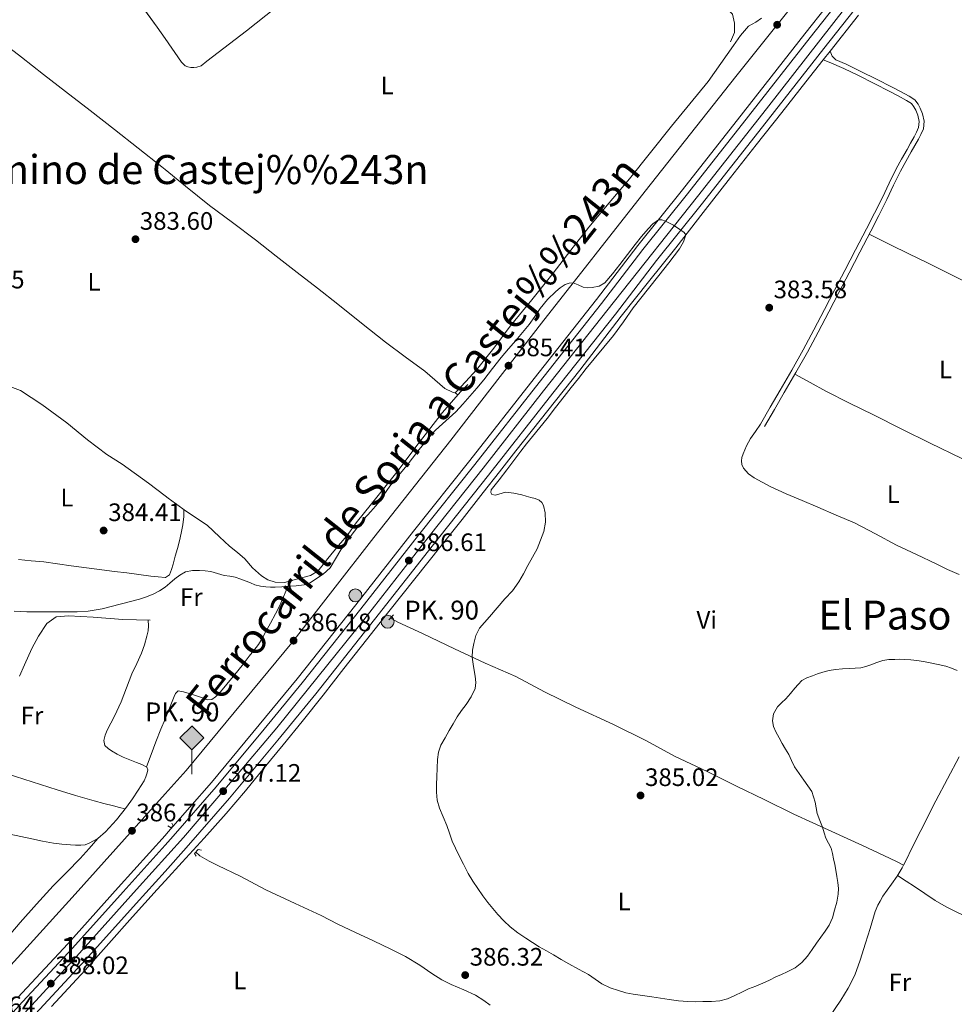
# Model space of a CAD drawing. Extents: x 594816 to 601771, y 659882 to 664605.
# Drawn here: x 600179 to 600550, y 660527 to 660917 of the extents above; entities that cross this region are included whole.
import ezdxf
from ezdxf.enums import TextEntityAlignment as Align

# ---------------------------------------------------------------- set-up
doc = ezdxf.new("R2010")
doc.units = 0
doc.header["$MEASUREMENT"] = 0
for name, pattern in [('DGN Style 2', [83.19618, 49.917708, -33.278472]), ('DGN Style 3', [116.474652, 83.19618, -33.278472]), ('DGN Style 4', [133.197084, 66.556944, -33.278472, 0.083196, -33.278472])]:
    doc.linetypes.add(name, pattern=pattern)
for name, color, linetype in [('Nivel 13', 7, 'Continuous'), ('Nivel 20', 7, 'Continuous'), ('Nivel 21', 7, 'Continuous'), ('Nivel 23', 7, 'Continuous'), ('Nivel 24', 7, 'Continuous'), ('Nivel 27', 7, 'Continuous'), ('Nivel 36', 7, 'Continuous'), ('Nivel 37', 7, 'Continuous'), ('Nivel 41', 7, 'Continuous'), ('Nivel 44', 7, 'Continuous'), ('Nivel 45', 7, 'Continuous'), ('Nivel 48', 7, 'Continuous'), ('Nivel 5', 7, 'Continuous'), ('Nivel 54', 7, 'Continuous'), ('Nivel 58', 7, 'Continuous'), ('Nivel 7', 7, 'Continuous')]:
    doc.layers.add(name, color=color, linetype=linetype)
doc.styles.add('Style-arial', font='arial.shx', dxfattribs={"bigfont": 'arialbig.shx'})
doc.styles.add('Style-arialn', font='arialn.shx', dxfattribs={"bigfont": 'arialnbig.shx'})
doc.styles.add('Style-times', font='times.shx', dxfattribs={"bigfont": 'timesbig.shx'})

# ---------------------------------------------------------------- blocks, each defined once
blk = doc.blocks.new('5PATER')
at = {"layer": 'Nivel 7', "linetype": 'Continuous', "lineweight": 0}
h = blk.add_hatch(color=53, dxfattribs=at)
edge = h.paths.add_edge_path()
edge.add_ellipse((0, 0), major_axis=(-1.1, -1.11), ratio=0.999422, start_angle=0, end_angle=360)
blk = doc.blocks.new('5HITCA_1')
at = {"layer": 'Nivel 21', "linetype": 'Continuous', "lineweight": 0}
h = blk.add_hatch(color=1, dxfattribs=at)
edge = h.paths.add_edge_path()
edge.add_arc((0, 0), 2.56, 0, 360)
at = {"layer": 'Nivel 21', "color": 7, "linetype": 'Continuous', "lineweight": 0}
blk.add_circle((0, 0), 2.56, dxfattribs=at)
blk = doc.blocks.new('5HITFE_1')
at = {"layer": 'Nivel 24', "linetype": 'Continuous', "lineweight": 0}
blk.add_hatch(color=2, dxfattribs=at).paths.add_polyline_path([(0, 9.55), (-4.75, 14.3), (0, 19.05), (0.05, 19.1), (4.75, 14.3)])
at = {"layer": 'Nivel 24', "color": 4, "linetype": 'Continuous', "lineweight": 0}
blk.add_line((0, 9.55), (-4.75, 14.3), dxfattribs=at)
at = {"layer": 'Nivel 24', "color": 7, "linetype": 'Continuous', "lineweight": 0}
blk.add_line((0, 9.55), (0, 0), dxfattribs=at)
at = {"layer": 'Nivel 24', "color": 7, "linetype": 'Continuous', "lineweight": 0, "flags": 128}
blk.add_lwpolyline([(0, 9.55), (4.75, 14.3), (0.05, 19.1), (0, 19.05), (-4.75, 14.3)], close=True, dxfattribs=at)

msp = doc.modelspace()

# ---------------------------------------------------------------- linework, layer by layer
at = {"layer": 'Nivel 13', "color": 4, "linetype": 'Continuous', "lineweight": 0}
for points in [[(600461.27, 660908.47, 382.66), (600462.83, 660912.28, 382.66), (600462.89, 660915.94, 382.55), (600461.99, 660919.44, 382.34), (600459.64, 660922, 382.18), (600453.9, 660925.53, 382.07), (600447.64, 660929.14, 382.07), (600439.45, 660933.23, 382.06), (600431.61, 660936.83, 382.07), (600426.99, 660939.37, 381.94), (600423.49, 660942.59, 381.92), (600418.85, 660948.11, 381.8), (600413.09, 660954.26, 381.68), (600406.68, 660960.5, 381.68), (600403.93, 660962.71, 381.58)], [(600357.05, 660772.55, 384.4), (600354.16, 660769.68, 384.47), (600346.91, 660761.46, 384.7), (600337.35, 660748.96, 384.76), (600328.83, 660737.8, 384.72), (600318.73, 660725.23, 384.62), (600312.67, 660717.63, 384.5), (600309.11, 660712.67, 384.51), (600305.7, 660708.67, 384.55), (600301.51, 660703.53, 384.56), (600297.64, 660698.57, 384.48), (600294.54, 660696.81, 384.48), (600289.62, 660695.49, 384.52), (600284.26, 660693.94, 384.49), (600280.54, 660694.15, 384.49), (600277.64, 660695.06, 384.49), (600275.08, 660696.64, 384.48), (600271.53, 660699.83, 384.48), (600268.51, 660703.39, 384.48), (600265.67, 660705.84, 384.4), (600262.44, 660708.38, 384.36), (600258.48, 660712.15, 384.27), (600253.62, 660716.79, 384.23), (600245.33, 660722.21, 384.11), (600238.08, 660727.48, 383.89), (600236.86, 660728.4, 383.87), (600230.23, 660733.43, 383.77), (600219.9, 660740.98, 383.71), (600213.82, 660744.83, 383.68), (600206.09, 660750.64, 383.86), (600197.86, 660757.35, 383.96), (600187.92, 660764.69, 384.04), (600179.5, 660770.12, 384.08), (600175.23, 660771.77, 384.39)], [(600230.91, 660679.08, 384.96), (600220.14, 660679.29, 384.98), (600208.35, 660680.22, 385.01), (600198.55, 660680.72, 385.1), (600193.68, 660680.39, 385.2), (600189.98, 660677.75, 385.22), (600186.59, 660672.69, 385.14), (600183.98, 660667.84, 385.06), (600181.14, 660661.31, 385.05), (600179.11, 660656.77, 385.05)], [(600529.95, 660581.91, 386.26), (600527.15, 660583.28, 385.11), (600522.06, 660585.64, 385.05), (600513.61, 660589.62, 384.88), (600501.45, 660595.23, 384.75), (600486.45, 660602.07, 384.67), (600474.55, 660607.86, 384.6), (600463.64, 660613.23, 384.76), (600451.96, 660619.02, 384.88), (600439.01, 660625.15, 384.99), (600427.88, 660631.19, 384.99), (600414.76, 660637.63, 384.95), (600399.86, 660644.47, 384.94), (600387.4, 660650.66, 384.92), (600376.01, 660656.65, 384.97), (600363.96, 660661.95, 385), (600351.76, 660667.65, 385.05), (600339.01, 660673.76, 385.1), (600329.24, 660678.31, 385.19), (600326.25, 660679.99, 385.19)], [(600529.95, 660581.91, 386.26), (600531.06, 660584.14, 386.21), (600533.02, 660588.34, 386.11), (600536.76, 660595.58, 386.05), (600542.75, 660607.4, 385.98), (600552.05, 660624.84, 385.83)], [(600365.85, 660526.28, 385.75), (600363.37, 660528.15, 385.64), (600360.07, 660530.24, 385.47), (600355.48, 660532.39, 385.32), (600350.44, 660534.44, 385.31), (600346.74, 660536.31, 385.28), (600342.79, 660538.88, 385.26), (600337.96, 660542.11, 385.27), (600332.25, 660545.62, 385.28), (600326.44, 660548.56, 385.29), (600319.63, 660551.76, 385.3), (600312.44, 660555.19, 385.38), (600305.41, 660558.44, 385.39), (600298.83, 660561.82, 385.33), (600288.55, 660566.57, 385.29), (600276.89, 660572.02, 385.25), (600266.63, 660577.47, 385.24), (600257.8, 660581.71, 385.27), (600254.34, 660583.38, 385.33), (600250.69, 660585.52, 385.33), (600248.96, 660587.17, 385.33)], [(600500.51, 660521.72, 386.79), (600505.07, 660528.26, 386.71), (600507.99, 660533.1, 386.67), (600510.55, 660538.2, 386.6), (600512.65, 660544.18, 386.53), (600514.84, 660550.87, 386.48), (600516.69, 660556.76, 386.41), (600518.69, 660563.5, 386.31), (600519.74, 660565.95, 386.31), (600520.64, 660567.61, 386.31), (600521.7, 660569.49, 386.31), (600525.19, 660574.32, 386.29), (600527.37, 660577.46, 386.29), (600529.38, 660580.75, 386.29), (600529.95, 660581.91, 386.26)]]:
    msp.add_polyline3d(points, dxfattribs=at)
at = {"layer": 'Nivel 20', "color": 7, "linetype": 'DGN Style 2', "lineweight": 0}
msp.add_polyline3d([(600284.47, 660925.03, 382.92), (600269.22, 660912.88, 383.03), (600253.45, 660900.81, 383.04), (600251.13, 660899.02, 383.03), (600249.54, 660898.46, 383.03), (600248.28, 660898.3, 383.03), (600247.15, 660898.31, 383.03), (600245.9, 660898.57, 383.03), (600244.78, 660899.05, 383.03), (600243.4, 660900.46, 383.03), (600236.86, 660909.91, 383.07), (600233.79, 660914.34, 383.08), (600220.76, 660932.19, 383.12)], dxfattribs=at)
at = {"layer": 'Nivel 21', "color": 1, "linetype": 'DGN Style 2', "lineweight": 0, "flags": 128}
for points, elevation in [([(600325.69, 660679.24), (600327.48, 660681.12)], 385.9), ([(600239.56, 660598.48), (600240.14, 660597.51), (600239.26, 660596.69), (600237.95, 660597.41)], 386.55)]:
    msp.add_lwpolyline(points, dxfattribs=dict(at, elevation=elevation))
at = {"layer": 'Nivel 21', "color": 7, "linetype": 'Continuous', "lineweight": 13}
for points in [[(600507.93, 660933.51, 383.64), (600490.78, 660911.76, 383.44), (600466.42, 660880.62, 383.81), (600442.19, 660849.77, 384.8), (600424.46, 660827.65, 385.28), (600408.07, 660806.33, 385.7), (600383.3, 660774.94, 385.74), (600357.75, 660742.44, 386.4), (600335.45, 660714.36, 386.44), (600312.57, 660685.18, 386.48), (600289.27, 660655.8, 386.4), (600274.24, 660637.48, 386.37), (600255.23, 660614.59, 386.88), (600238.13, 660595.03, 386.79), (600236.86, 660593.61, 386.83), (600218.28, 660572.97, 387.39), (600198.3, 660550.67, 387.69), (600178.46, 660529.35, 387.99)], [(600156.21, 660501.13, 388.08), (600180.34, 660527.62, 387.99), (600200.19, 660548.94, 387.69), (600220.19, 660571.26, 387.39), (600236.86, 660589.79, 386.88), (600240.04, 660593.33, 386.79), (600257.17, 660612.94, 386.88), (600276.21, 660635.85, 386.37), (600291.26, 660654.2, 386.4), (600314.58, 660683.59, 386.48), (600337.46, 660712.77, 386.44), (600359.76, 660740.86, 386.4), (600385.31, 660773.36, 385.74), (600410.09, 660804.76, 385.7), (600426.47, 660826.07, 385.28), (600444.19, 660848.18, 384.8), (600468.43, 660879.04, 383.81), (600492.8, 660910.18, 383.44), (600509.94, 660931.93, 383.64)], [(600515.41, 660927.63, 383.64), (600498.27, 660905.88, 383.44), (600473.9, 660874.75, 383.81), (600449.64, 660843.86, 384.8), (600431.94, 660821.78, 385.28), (600415.58, 660800.49, 385.7), (600390.78, 660769.06, 385.74), (600365.22, 660736.54, 386.4), (600342.92, 660708.46, 386.44), (600320.04, 660679.28, 386.48), (600296.67, 660649.83, 386.4), (600281.57, 660631.42, 386.37), (600262.47, 660608.43, 386.88), (600245.25, 660588.72, 386.79), (600236.86, 660579.39, 387.04), (600225.36, 660566.61, 387.39), (600205.32, 660544.25, 387.69), (600185.45, 660522.9, 387.99)], [(600191.86, 660525.76, 387.6), (600205.1, 660540.16, 387.4), (600214.51, 660550.76, 387.25), (600223.91, 660561.37, 387.1), (600233.76, 660572.18, 387.04), (600236.86, 660575.58, 387.03), (600243.62, 660582.99, 387.01), (600252.43, 660592.61, 386.91), (600261.18, 660602.28, 386.81), (600268.75, 660611.32, 386.8), (600276.15, 660620.51, 386.81), (600283.73, 660629.65, 386.55), (600291.27, 660638.81, 386.32), (600299.56, 660649.34, 386.41), (600307.8, 660659.91, 386.5), (600316.75, 660671.23, 386.52), (600325.72, 660682.53, 386.52), (600336.03, 660695.44, 386.49), (600346.34, 660708.35, 386.46), (600354.76, 660718.99, 386.43), (600363.15, 660729.65, 386.39), (600369.61, 660737.95, 386.19), (600376.06, 660746.25, 385.95), (600388.75, 660762.27, 385.85), (600401.44, 660778.29, 385.75), (600409.65, 660788.99, 385.6), (600417.85, 660799.69, 385.45), (600428.71, 660813.26, 385.38), (600439.56, 660826.84, 385.21), (600450.39, 660840.78, 384.77), (600461.23, 660854.7, 384.3), (600471.39, 660867.62, 383.87), (600481.56, 660880.53, 383.48), (600491.17, 660892.69, 383.43), (600498, 660901.35, 383.5), (600500.77, 660904.86, 383.52), (600512.04, 660919.16, 383.5)]]:
    msp.add_polyline3d(points, dxfattribs=at)
at = {"layer": 'Nivel 21', "color": 7, "linetype": 'Continuous', "lineweight": 0}
msp.add_polyline3d([(600498, 660901.35, 383.5), (600500.42, 660900.46, 383.01), (600506.29, 660897.95, 382.51), (600512.09, 660895.1, 382.58), (600518.31, 660891.96, 382.5), (600524.51, 660888.79, 382.44), (600527.83, 660887.06, 382.42), (600531.14, 660885.31, 382.4), (600533.08, 660884.02, 382.36), (600534.05, 660882.79, 382.38), (600534.78, 660881.4, 382.39), (600535.63, 660879.43, 382.39), (600536.15, 660876.89, 382.39), (600535.91, 660874.47, 382.39), (600535.05, 660872.63, 382.42), (600534.12, 660870.86, 382.46), (600532.73, 660868.32, 382.47), (600531.33, 660865.78, 382.48), (600529.15, 660861.94, 382.5), (600526.99, 660858.09, 382.52), (600524.27, 660852.46, 382.57), (600521.61, 660846.8, 382.64), (600518.41, 660840.54, 382.83), (600515.2, 660834.29, 383), (600510.92, 660826, 383.09), (600506.62, 660817.73, 383.17), (600502.58, 660810.01, 383.25), (600498.53, 660802.3, 383.32), (600494.34, 660794.27, 383.36), (600490.08, 660786.28, 383.37), (600485.55, 660778.26, 383.36), (600480.92, 660770.29, 383.45), (600477.03, 660763.56, 383.66), (600473.14, 660756.83, 383.86)], dxfattribs=at)
at = {"layer": 'Nivel 21', "color": 7, "linetype": 'DGN Style 3', "lineweight": 0}
msp.add_polyline3d([(600500.77, 660904.86, 383.52), (600501.55, 660902.9, 383.18), (600503.04, 660901.43, 382.85), (600507.09, 660899.7, 382.51), (600512.95, 660896.81, 382.58), (600519.18, 660893.67, 382.5), (600525.39, 660890.5, 382.44), (600528.72, 660888.76, 382.42), (600532.11, 660886.96, 382.4), (600534.39, 660885.45, 382.36), (600535.67, 660883.84, 382.38), (600536.52, 660882.23, 382.39), (600537.47, 660880.01, 382.39), (600538.08, 660877, 382.39), (600537.79, 660873.96, 382.39), (600536.77, 660871.78, 382.42), (600535.81, 660869.95, 382.46), (600534.41, 660867.4, 382.47), (600533, 660864.85, 382.48), (600530.82, 660861, 382.5), (600528.69, 660857.2, 382.52), (600526, 660851.64, 382.57), (600523.33, 660845.96, 382.64), (600520.12, 660839.67, 382.83), (600516.9, 660833.41, 383), (600512.62, 660825.12, 383.09), (600508.32, 660816.84, 383.17), (600504.28, 660809.12, 383.25), (600500.23, 660801.41, 383.32), (600496.04, 660793.38, 383.36), (600491.76, 660785.36, 383.37), (600487.22, 660777.3, 383.36), (600482.58, 660769.33, 383.45), (600478.69, 660762.6, 383.66), (600474.79, 660755.87, 383.86)], dxfattribs=at)
at = {"layer": 'Nivel 21', "color": 1, "linetype": 'DGN Style 2', "lineweight": 0}
msp.add_polyline3d([(600249.23, 660585.43, 386.48), (600248.49, 660586.47, 386.5), (600250.06, 660588.1, 386.5), (600251.27, 660587.75, 386.51)], dxfattribs=at)
at = {"layer": 'Nivel 23', "color": 7, "linetype": 'DGN Style 4', "lineweight": 0}
msp.add_polyline3d([(600178.1, 660519.84, 388.01), (600201.74, 660545.56, 387.7), (600225.56, 660572.25, 387.3), (600244.12, 660592.78, 386.8), (600264.47, 660616.49, 386.75), (600281.17, 660636.28, 386.38), (600297.67, 660656.76, 386.42), (600315.72, 660679.13, 386.47), (600342.23, 660713.07, 386.44), (600363.07, 660739.38, 386.38), (600387.09, 660770.08, 385.76), (600415.2, 660805.63, 385.64), (600448.16, 660847.14, 384.75), (600475.54, 660881.96, 383.75), (600507.38, 660922.84, 383.58)], dxfattribs=at)
at = {"layer": 'Nivel 24', "color": 7, "linetype": 'DGN Style 3', "lineweight": 0}
msp.add_polyline3d([(600492.97, 660931.84, 382.91), (600463.39, 660894.8, 383.55), (600427.4, 660849.22, 384.42), (600386.23, 660796.88, 385.23), (600350.25, 660750.47, 385.71), (600319.67, 660711.89, 386.1), (600287.18, 660670.05, 386.18), (600245.18, 660619.4, 386.43), (600236.86, 660610.12, 386.55), (600201.13, 660570.28, 387.07), (600161.99, 660527.19, 387.55)], dxfattribs=at)
at = {"layer": 'Nivel 27', "color": 6, "linetype": 'Continuous', "lineweight": 13}
msp.add_polyline3d([(600284.47, 660925.03, 383.04), (600269.22, 660912.88, 383.17), (600253.45, 660900.81, 383.3), (600251.13, 660899.02, 383.32), (600249.54, 660898.46, 383.32), (600248.28, 660898.3, 383.33), (600247.15, 660898.31, 383.33), (600245.9, 660898.57, 383.33), (600244.78, 660899.05, 383.33), (600243.4, 660900.46, 383.32), (600236.86, 660909.91, 383.25), (600233.79, 660914.34, 383.21), (600220.76, 660932.19, 383.07)], dxfattribs=at)
at = {"layer": 'Nivel 36', "color": 92, "linetype": 'Continuous', "lineweight": 0, "extrusion": (0.013278, -0.01052, 0.999856), "elevation": 1404.63, "flags": 128}
msp.add_lwpolyline([(600293.93, 660820.59), (600294.99, 660819.75)], dxfattribs=at)
at = {"layer": 'Nivel 36', "color": 92, "linetype": 'Continuous', "lineweight": 0}
for points in [[(600473.52, 660917.96, 382.33), (600471.26, 660916.31, 382.28), (600469.81, 660915.59, 382.24), (600468.46, 660914.76, 382.22), (600465.27, 660911.05, 382.39), (600462.38, 660907.12, 382.65), (600457.46, 660899.88, 382.9), (600452.36, 660892.77, 383.1), (600445.08, 660883.92, 383.26), (600437.78, 660875.07, 383.38), (600429.5, 660864.64, 383.45), (600421.19, 660854.21, 383.53), (600413.08, 660844.59, 383.64), (600404.98, 660834.95, 383.73), (600397.93, 660825.82, 383.71), (600390.9, 660816.67, 383.67), (600382.39, 660806.2, 383.7)], [(600382.39, 660806.2, 383.7), (600373.86, 660795.75, 383.74), (600367.32, 660786.97, 383.69), (600360.5, 660778.43, 383.9), (600356.21, 660773.79, 384.22), (600352.01, 660769.24, 384.53), (600350.95, 660769.56, 384.39), (600347.92, 660771.03, 384.12), (600343.91, 660774.39, 384.15), (600339.96, 660777.86, 384.26), (600332.12, 660783.58, 384.29), (600324.32, 660789.37, 384.27), (600314.88, 660796.88, 384.05), (600305.48, 660804.44, 383.81), (600297.38, 660810.72, 383.7), (600289.28, 660817, 383.65), (600281, 660823.51, 383.71), (600272.73, 660830.01, 383.78), (600263.62, 660836.8, 383.8), (600254.52, 660843.61, 383.79), (600245.02, 660851.26, 383.72), (600236.86, 660857.84, 383.61), (600235.53, 660858.91, 383.59), (600226.19, 660866.31, 383.33), (600216.81, 660873.68, 383.11), (600207.11, 660881.25, 383.06), (600197.4, 660888.81, 383.05), (600188.67, 660895.61, 383.07), (600179.94, 660902.41, 383.08), (600172.4, 660908.29, 383.06)], [(600516.27, 660832.19, 383.02), (600520.5, 660830.08, 382.99), (600524.72, 660827.97, 382.96), (600532.07, 660824.38, 382.84), (600539.43, 660820.82, 382.75), (600547.1, 660817.03, 382.79), (600554.76, 660813.22, 382.85)], [(600594.1, 660724.11, 384.69), (600591.02, 660725.12, 384.33), (600587.95, 660726.13, 383.96), (600582.25, 660728.4, 383.56), (600574, 660732.66, 383.69), (600565.78, 660737.01, 383.9), (600553.1, 660743.15, 383.84), (600540.44, 660749.32, 383.78), (600529.2, 660754.89, 383.74), (600517.97, 660760.49, 383.7), (600508.45, 660765.14, 383.64), (600499.02, 660769.97, 383.54), (600492.92, 660773.29, 383.45), (600486.82, 660776.61, 383.36)], [(600473.14, 660756.83, 383.86), (600471.18, 660753.95, 383.88), (600469.22, 660751.07, 383.89), (600467.63, 660748.2, 383.86), (600466.3, 660745.1, 383.82), (600465.81, 660743.66, 383.82), (600465.57, 660742.21, 383.82), (600465.73, 660740.79, 383.81), (600466.42, 660739.39, 383.81), (600468.36, 660737.11, 383.81), (600470.67, 660735.49, 383.8), (600476.93, 660732.15, 383.75), (600483.32, 660729.17, 383.7), (600489.64, 660726.5, 383.67), (600495.95, 660723.84, 383.67), (600503.19, 660720.78, 383.7), (600510.41, 660717.71, 383.75), (600518.8, 660713.36, 383.81), (600527.11, 660708.85, 383.88), (600535.02, 660705.09, 384.01), (600542.93, 660701.35, 384.15), (600547.43, 660699.22, 384.21), (600551.94, 660697.11, 384.26)], [(600244.35, 660722.93, 384.08), (600244.34, 660721.57, 384.47), (600244.33, 660720.22, 384.85), (600243.98, 660716.91, 385.04), (600243.26, 660713.57, 384.76), (600242.54, 660710.54, 384.75), (600241.77, 660707.51, 384.76), (600240.94, 660704.41, 384.76), (600240.09, 660701.32, 384.76), (600239.46, 660699.17, 384.77), (600238.58, 660697.05, 384.77), (600237, 660696.03, 384.77), (600236.86, 660696.04, 384.77), (600234.11, 660696.25, 384.76), (600231.22, 660696.57, 384.74), (600226.43, 660697.16, 384.74), (600221.64, 660697.77, 384.74), (600216.74, 660698.41, 384.74), (600211.83, 660699.06, 384.74), (600205.72, 660699.82, 384.73), (600199.61, 660700.58, 384.71), (600194.17, 660701.36, 384.71), (600188.74, 660702.17, 384.71), (600183.69, 660702.62, 384.7), (600178.65, 660703.13, 384.69)], [(600229.5, 660620.82, 385.8), (600231.35, 660625.78, 385.68), (600233.21, 660630.75, 385.56), (600235.21, 660635.8, 385.5), (600236.86, 660639.82, 385.5), (600237.27, 660640.83, 385.5), (600238.6, 660644.13, 385.5), (600239.93, 660647.43, 385.5), (600240.47, 660648.73, 385.5), (600241.05, 660650.02, 385.49), (600242.07, 660650.95, 385.48), (600244.24, 660650.63, 385.47), (600246.41, 660649.96, 385.46), (600248.89, 660649.17, 385.43), (600251.36, 660648.36, 385.39), (600253.77, 660647.45, 385.36), (600255.4, 660647.58, 385.35), (600256.92, 660648.58, 385.37), (600258.19, 660649.83, 385.4), (600261.39, 660653.65, 385.42), (600264.53, 660657.51, 385.44), (600267.41, 660661.12, 385.44), (600270.28, 660664.73, 385.44), (600272.13, 660667.05, 385.43), (600273.96, 660669.38, 385.42), (600275.46, 660671.74, 385.42), (600276.79, 660674.23, 385.42), (600278.76, 660677.88, 385.4), (600280.69, 660681.56, 385.39), (600282.37, 660684.91, 385.5), (600283.92, 660688.3, 385.38), (600285.24, 660691.46, 384.94), (600286.56, 660694.61, 384.5)], [(600175.27, 660594.14, 385.82), (600179.61, 660593.21, 385.87), (600183.95, 660592.27, 385.94), (600188.23, 660591.38, 386.18), (600192.53, 660590.61, 386.38), (600195.91, 660590.23, 386.34), (600199.29, 660589.97, 386.29), (600201.37, 660589.82, 386.28), (600203.44, 660589.75, 386.27), (600205.1, 660589.95, 386.27), (600206.72, 660590.53, 386.27), (600210.22, 660592.47, 386.25), (600213.22, 660595.01, 386.23), (600217.57, 660599.79, 386.23), (600221.52, 660604.83, 386.21), (600223.89, 660608.2, 386.13), (600226.21, 660611.59, 386.01), (600227.42, 660613.45, 385.93), (600228.59, 660615.34, 385.86), (600229.28, 660616.87, 385.84), (600229.78, 660618.46, 385.82), (600230.05, 660619.67, 385.81), (600229.67, 660620.73, 385.8), (600227.63, 660621.83, 385.74), (600225.51, 660622.6, 385.67), (600222.86, 660623.6, 385.6), (600220.21, 660624.64, 385.54), (600217.87, 660625.83, 385.51), (600215.61, 660627.2, 385.49), (600214.24, 660628.1, 385.46), (600213.01, 660629.34, 385.43), (600212.51, 660631.35, 385.41), (600213.12, 660633.36, 385.4), (600213.93, 660635.35, 385.4), (600216.77, 660641.02, 385.36), (600219.5, 660646.68, 385.33), (600221.61, 660652.2, 385.31), (600223.72, 660657.71, 385.31), (600225.63, 660661.81, 385.31), (600227.52, 660665.94, 385.32), (600228.65, 660669.28, 385.31), (600229.57, 660672.71, 385.3), (600230.14, 660674.78, 385.36), (600230.35, 660676.85, 385.27), (600230.17, 660679.1, 384.96)], [(600174.27, 660618.1, 385.4), (600180.78, 660615.96, 385.41), (600187.39, 660613.83, 385.43), (600194, 660611.72, 385.45), (600201.35, 660609.47, 385.47), (600208.74, 660607.33, 385.5), (600212.59, 660606.27, 385.31), (600216.45, 660605.32, 385.43), (600218.75, 660604.78, 385.82), (600221.06, 660604.25, 386.21)], [(600210.24, 660592.49, 386.25), (600206.7, 660588.5, 386.42), (600203.17, 660584.51, 386.59), (600197.85, 660579.02, 386.59), (600192.46, 660573.6, 386.46), (600185.83, 660566.37, 386.42), (600179.31, 660559.03, 386.4), (600173.47, 660552.09, 386.42), (600167.61, 660545.16, 386.43), (600161.7, 660538.7, 386.43), (600155.62, 660532.4, 386.44), (600149.62, 660526.59, 386.45), (600143.66, 660520.75, 386.47), (600135.65, 660512.32, 386.53), (600127.74, 660503.79, 386.61), (600121.52, 660496.99, 386.7), (600115.31, 660490.18, 386.78), (600108.5, 660482.98, 386.8), (600101.87, 660475.65, 386.8), (600098.44, 660471.48, 386.9), (600095.04, 660467.29, 386.85), (600093.09, 660464.91, 386.69), (600091.14, 660462.52, 386.52)], [(600527.56, 660577.77, 386.29), (600530.93, 660575.56, 386.46), (600534.29, 660573.35, 386.64), (600538.39, 660570.57, 386.73), (600542.5, 660567.81, 386.77), (600546.86, 660565.29, 386.9), (600551.38, 660563.03, 387.02), (600555.15, 660561.29, 387.07), (600558.92, 660559.55, 387.12), (600561.47, 660558.24, 387.15), (600563.99, 660556.83, 387.18), (600566.1, 660555.53, 387.11), (600567.95, 660553.95, 387.3), (600569.31, 660552.44, 387.74)]]:
    msp.add_polyline3d(points, dxfattribs=at)
at = {"layer": 'Nivel 5', "color": 30, "linetype": 'Continuous', "lineweight": 0, "elevation": 385, "flags": 128}
for points in [[(600236.86, 660692.14), (600236.91, 660692.17), (600238.82, 660693.76), (600240.71, 660695.39), (600242.7, 660696.96), (600244.97, 660698.25), (600247.77, 660698.82), (600250.59, 660698.75), (600252.81, 660698.63), (600255.03, 660698.32), (600257.71, 660697.59), (600260.35, 660696.84), (600262.55, 660696.48), (600264.74, 660696.06), (600266.9, 660695.38), (600269.03, 660694.59), (600270.76, 660693.83), (600272.52, 660693.1), (600274.7, 660692.59), (600276.91, 660692.33), (600278.75, 660692.18), (600280.6, 660692.16), (600283.14, 660692.31), (600285.67, 660692.49), (600288.87, 660692.72), (600292.07, 660693.03), (600294.39, 660693.9), (600296.55, 660695.3), (600299.66, 660697.36), (600302.35, 660699.85), (600304.51, 660703.42), (600306.56, 660707.01), (600311.06, 660713.14), (600315.76, 660719.14), (600318.54, 660722.21), (600321.28, 660725.3), (600323.67, 660728.76), (600326.08, 660732.21), (600329.49, 660736.41), (600332.91, 660740.59), (600337.24, 660746.15), (600341.63, 660751.66), (600344.2, 660754.39), (600346.94, 660756.96), (600349.59, 660759.31), (600352.21, 660761.72), (600355.08, 660764.78), (600357.86, 660767.95), (600360.6, 660771.16), (600363.3, 660774.4), (600366.75, 660778.86), (600370.23, 660783.29), (600373.13, 660786.68), (600376.05, 660790.05), (600378.71, 660793.2), (600381.36, 660796.35), (600383.56, 660799.54), (600385.7, 660802.78), (600388.69, 660806.24), (600391.95, 660809.48), (600393.67, 660810.95), (600395.6, 660812.22), (600397.2, 660812.82), (600398.83, 660812.9), (600400.77, 660812.06), (600402.73, 660811.15), (600404.54, 660810.92), (600406.37, 660810.99), (600409.07, 660811.55), (600411.41, 660812.93), (600414.48, 660816.48), (600417.31, 660820.13), (600420.36, 660824.1), (600423.42, 660828.08), (600425.96, 660831.25), (600428.57, 660834.38), (600430.45, 660836.37), (600432.65, 660837.87), (600434.05, 660837.9), (600435.48, 660837.32), (600438.59, 660835.75), (600441.58, 660833.81), (600442.84, 660832.9), (600443.48, 660831.88), (600442.65, 660829.15), (600440.98, 660826.33), (600436.75, 660820.89), (600432.75, 660815.78), (600428.75, 660810.68), (600425.69, 660806.83), (600422.64, 660802.98), (600418.76, 660797.47), (600414.86, 660791.97), (600410.99, 660787.36), (600407.12, 660782.77), (600404.01, 660778.85), (600400.89, 660774.94), (600398.04, 660771.39), (600395.18, 660767.83), (600391.85, 660763.45), (600388.53, 660759.07)], [(600388.53, 660759.07), (600385.57, 660755.51), (600382.63, 660751.94), (600380.36, 660749.01), (600378.11, 660746.07), (600375.3, 660742.39), (600372.5, 660738.7), (600369.42, 660734.7), (600366.33, 660730.72), (600366.09, 660729.75), (600366.58, 660728.89), (600367.94, 660728.64), (600369.3, 660729.04), (600372.02, 660729.78), (600375.24, 660729.4), (600378.44, 660728.79), (600380.23, 660728.28), (600381.99, 660727.76), (600383.7, 660727.3), (600385.38, 660726.66), (600386.44, 660725.75), (600387.09, 660724.49), (600387.64, 660721.61), (600387.81, 660717.88), (600387.13, 660714.24), (600385.81, 660710.82), (600384.49, 660707.39), (600380.78, 660700.78), (600379.05, 660697.49), (600377.31, 660694.2), (600374.69, 660690.75), (600371.66, 660687.56), (600368.61, 660683.97), (600365.55, 660680.37), (600363.58, 660678.15), (600361.62, 660675.9), (600360.17, 660673.02), (600359.38, 660669.8), (600358.86, 660667.1), (600358.69, 660664.41), (600359.25, 660660.63), (600359.94, 660656.85), (600360.17, 660654.38), (600359.9, 660651.92), (600358.36, 660648.59), (600356.35, 660645.54), (600354.54, 660643.15), (600352.82, 660640.71), (600351.22, 660637.98), (600349.63, 660635.24), (600347.98, 660632.37), (600346.36, 660629.48), (600345.37, 660626.7), (600345.01, 660623.77), (600344.84, 660620.34), (600344.72, 660616.92), (600344.64, 660613.89), (600344.61, 660610.87), (600344.91, 660607.62), (600345.78, 660604.45), (600347.22, 660600.99), (600348.67, 660597.56), (600349.73, 660594.48), (600350.86, 660591.42), (600352.13, 660588.61), (600353.48, 660585.83), (600355.28, 660582.19), (600357.16, 660578.59), (600358.98, 660575.52), (600360.94, 660572.53), (600362.92, 660569.73), (600364.98, 660566.99), (600366.9, 660564.59), (600368.91, 660562.26), (600371.27, 660559.76), (600373.82, 660557.44), (600376.88, 660555.05), (600380.06, 660552.83), (600382.65, 660551.1), (600385.29, 660549.47), (600388.17, 660547.84), (600391.05, 660546.22), (600394.09, 660544.45), (600397.13, 660542.68), (600400.99, 660540.56), (600404.86, 660538.46), (600407.55, 660536.61), (600410.25, 660534.75), (600413.48, 660533.23), (600416.86, 660532.06), (600419.72, 660531.25), (600422.62, 660530.65), (600426.3, 660530.15), (600429.99, 660529.66), (600433.45, 660529.12), (600436.91, 660528.58), (600440.64, 660528.06), (600444.38, 660527.72), (600447.32, 660527.68), (600450.26, 660527.73), (600453.67, 660527.76)], [(600176.98, 660682.66), (600181.97, 660682.35), (600186.96, 660682.3), (600197.53, 660682.39), (600201.95, 660682.31), (600206.34, 660682.58), (600211.92, 660683.58), (600226.69, 660687.35), (600229.56, 660688.28), (600232.36, 660689.46), (600234.71, 660690.7), (600236.86, 660692.14)], [(600453.67, 660527.76), (600457.07, 660527.98), (600460.1, 660528.84), (600463, 660530.16), (600465.72, 660531.46), (600468.44, 660532.74), (600471.29, 660533.86), (600474.14, 660535), (600476.73, 660536.25), (600479.3, 660537.51), (600481.52, 660538.49), (600483.75, 660539.47), (600486.85, 660541.11), (600489.59, 660543.28), (600491.75, 660545.76), (600493.69, 660548.38), (600495.42, 660550.83), (600497.13, 660553.28), (600498.8, 660555.67), (600500.44, 660558.1), (600501.7, 660560.93), (600502.53, 660563.94), (600503.39, 660567.11), (600503.97, 660570.31), (600504.06, 660572.65), (600503.85, 660574.98), (600503.47, 660577.4), (600503.06, 660579.8), (600502.63, 660582.08), (600502.19, 660584.36), (600501.72, 660586.5), (600501.14, 660588.62), (600500.15, 660590.58), (600499.12, 660592.52), (600498.46, 660594.71), (600497.79, 660596.89), (600496.74, 660599.6), (600495.68, 660602.31), (600494.83, 660606.83), (600493.51, 660611.13), (600491.94, 660613.38), (600490.34, 660615.61), (600488.51, 660618.25), (600486.71, 660620.91), (600485.5, 660623.32), (600484.37, 660625.77), (600483.1, 660627.93), (600481.82, 660630.09), (600480.51, 660632.36), (600479.23, 660634.7), (600478.33, 660636.87), (600477.9, 660639.09), (600478.34, 660641.91), (600479.89, 660644.64), (600481.55, 660646.32), (600483.19, 660647.85), (600485.01, 660649.94), (600486.83, 660652.04), (600488.14, 660653.57), (600489.53, 660655.05), (600491.52, 660656.22), (600493.75, 660656.98), (600495.8, 660657.78), (600497.88, 660658.47), (600500.38, 660659.05), (600502.91, 660659.43), (600505.65, 660659.71), (600508.39, 660659.94), (600510.68, 660659.97), (600512.97, 660660.13), (600514.98, 660660.69), (600516.95, 660661.39), (600519.28, 660662.26), (600521.65, 660663.06), (600524.05, 660663.42), (600526.47, 660663.49), (600528.38, 660663.52), (600530.29, 660663.5), (600532.76, 660663.35), (600535.23, 660663.08), (600537.9, 660662.66), (600540.55, 660662.17), (600543.62, 660661.51), (600546.67, 660660.77), (600548.92, 660659.97), (600551.16, 660659.09)]]:
    msp.add_lwpolyline(points, dxfattribs=at)
at = {"layer": 'Nivel 54', "color": 9, "linetype": 'Continuous', "lineweight": 0}
for points in [[(600509.94, 660931.93, 383.64), (600492.8, 660910.18, 383.44), (600468.43, 660879.04, 383.81), (600444.19, 660848.18, 384.8), (600426.47, 660826.07, 385.28), (600410.09, 660804.76, 385.7), (600385.31, 660773.36, 385.74), (600359.76, 660740.86, 386.4), (600337.46, 660712.77, 386.44), (600314.58, 660683.59, 386.48), (600291.26, 660654.2, 386.4), (600276.21, 660635.85, 386.37), (600257.17, 660612.94, 386.88), (600240.04, 660593.33, 386.79), (600236.86, 660589.79, 386.88), (600220.19, 660571.26, 387.39), (600200.19, 660548.94, 387.69), (600180.34, 660527.62, 387.99), (600156.21, 660501.13, 388.08)], [(600185.45, 660522.9, 387.99), (600205.32, 660544.25, 387.69), (600225.36, 660566.61, 387.39), (600236.86, 660579.39, 387.04), (600245.25, 660588.72, 386.79), (600262.47, 660608.43, 386.88), (600281.57, 660631.42, 386.37), (600296.67, 660649.83, 386.4), (600320.04, 660679.28, 386.48), (600342.92, 660708.46, 386.44), (600365.22, 660736.54, 386.4), (600390.78, 660769.06, 385.74), (600415.58, 660800.49, 385.7), (600431.94, 660821.78, 385.28), (600449.64, 660843.86, 384.8), (600473.9, 660874.75, 383.81), (600498.27, 660905.88, 383.44), (600515.41, 660927.63, 383.64)]]:
    msp.add_polyline3d(points, dxfattribs=at)
at = {"layer": 'Nivel 58', "color": 6, "linetype": 'Continuous', "lineweight": 0}
msp.add_polyline3d([(600220.76, 660932.19, 383.07), (600233.79, 660914.34, 383.21), (600236.86, 660909.91, 383.25), (600243.4, 660900.46, 383.32), (600244.78, 660899.05, 383.33), (600245.9, 660898.57, 383.33), (600247.15, 660898.31, 383.33), (600248.28, 660898.3, 383.33), (600249.54, 660898.46, 383.32), (600251.13, 660899.02, 383.32), (600253.45, 660900.81, 383.3), (600269.22, 660912.88, 383.17), (600284.47, 660925.03, 383.04)], dxfattribs=at)

# ---------------------------------------------------------------- block references
at = {"layer": 'Nivel 21', "color": 7, "linetype": 'Continuous', "lineweight": 0}
for p in [(600312.4, 660688.87, 386.28), (600325.17, 660678.42, 386.43)]:
    msp.add_blockref('5HITCA_1', p, dxfattribs=at)
at = {"layer": 'Nivel 24', "color": 4, "linetype": 'Continuous', "lineweight": 0}
msp.add_blockref('5HITFE_1', (600247.5, 660618.01, 386.5), dxfattribs=at)
at = {"layer": 'Nivel 7', "color": 53, "linetype": 'Continuous', "lineweight": 0}
for p in [(600479.76, 660915.3, 383.2), (600225.12, 660830.21, 383.6), (600476.62, 660803.04, 383.58), (600373.17, 660780.03, 385.41), (600212.49, 660714.62, 384.41), (600333.6, 660702.72, 386.61), (600287.86, 660670.93, 386.18), (600259.95, 660611.2, 387.12), (600425.55, 660609.5, 385.02), (600223.74, 660595.49, 386.74), (600355.97, 660538.23, 386.32), (600191.52, 660534.85, 388.02)]:
    msp.add_blockref('5PATER', p, dxfattribs=at)

# ---------------------------------------------------------------- texts
at = {"layer": 'Nivel 37', "color": 92, "linetype": 'Continuous', "lineweight": 0, "style": 'Style-arialn'}
for s, p in [('L', (600324.97, 660891.2, 383.26)), ('L', (600208.68, 660813.31, 383.85)), ('L', (600546.57, 660778.53, 383.36)), ('L', (600197.95, 660727.69, 384.56)), ('L', (600525.86, 660729.08, 383.79)), ('Fr', (600247.3, 660688.22, 385.13)), ('Vi', (600451.82, 660679.13, 384.42)), ('Fr', (600184.08, 660641.2, 385.27)), ('L', (600419.09, 660567.4, 385.01)), ('L', (600266.55, 660536.11, 386.67)), ('Fr', (600528.47, 660535.36, 386.68))]:
    msp.add_text(s, height=7, dxfattribs=at).set_placement(p, align=Align.MIDDLE_CENTER)
at = {"layer": 'Nivel 41', "color": 7, "linetype": 'Continuous', "lineweight": 0, "style": 'Style-arial'}
for s, p in [('383.60', (600226.85, 660833.96, 383.6)), ('384.55', (600151.95, 660810.7, 384.55)), ('383.58', (600478.36, 660806.79, 383.58)), ('385.41', (600375, 660783.78, 385.41)), ('384.41', (600214.32, 660718.37, 384.41)), ('386.61', (600335.43, 660706.47, 386.61)), ('386.18', (600289.59, 660674.68, 386.18)), ('387.12', (600261.76, 660614.95, 387.12)), ('385.02', (600427.35, 660613.25, 385.02)), ('386.74', (600225.48, 660599.24, 386.74)), ('388.02', (600193.32, 660538.6, 388.02)), ('386.32', (600357.77, 660541.98, 386.32)), ('387.64', (600156.22, 660522.74, 387.64))]:
    msp.add_text(s, height=7, dxfattribs=at).set_placement(p)
at = {"layer": 'Nivel 44', "color": 7, "linetype": 'Continuous', "lineweight": 0, "style": 'Style-arial'}
msp.add_text('Ferrocarril de Soria a Castej%%243n', height=12, rotation=51.487, dxfattribs=at).set_placement((600335.15, 660751.89, 384.86), align=Align.MIDDLE_CENTER)
for p in [(600331.84, 660679.29, 386.24), (600228.87, 660638.89, 385.44)]:
    msp.add_text('PK. 90', height=7.5, dxfattribs=at).set_placement(p)
at = {"layer": 'Nivel 45', "color": 7, "linetype": 'Continuous', "lineweight": 0, "style": 'Style-times'}
for s, p in [('El Camino de Castej%%243n', (600236.86, 660857.84, 383.61)), ('El Paso', (600522.53, 660681.08, 384.55))]:
    msp.add_text(s, height=11.5, dxfattribs=at).set_placement(p, align=Align.MIDDLE_CENTER)
at = {"layer": 'Nivel 48', "color": 7, "linetype": 'Continuous', "lineweight": 0, "style": 'Style-arialn'}
msp.add_text('15', height=10, dxfattribs=at).set_placement((600202.85, 660548.31, 387.67), align=Align.MIDDLE_CENTER)

doc.saveas('drawing.dxf')
